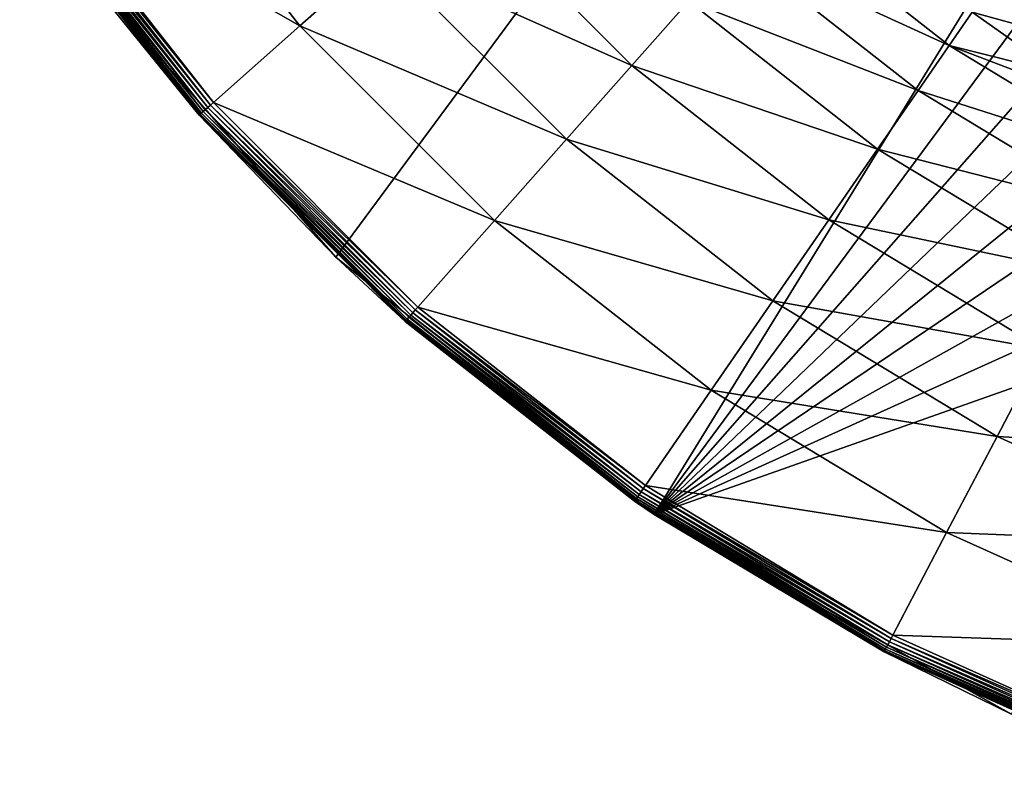
# Model space of a CAD drawing. Extents: x -29 to 74, y -210 to 30.
# Drawn here: x -24 to -11, y -28 to -19 of the extents above; entities that cross this region are included whole.
import ezdxf

# ---------------------------------------------------------------- set-up
doc = ezdxf.new("R2010")
doc.units = 0
doc.layers.add('L4', color=7, linetype='CONTINUOUS')

msp = doc.modelspace()

# ---------------------------------------------------------------- linework, layer by layer
at = {"layer": 'L4', "color": 7}
for points in [[(-19.65164, -21.65868, -61.04115), (-23.01339, -17.839, -61.04115), (15.73738, 26.19042, -61.04115)], [(-19.65164, -21.65868, -61.04115), (15.73738, 26.19042, -61.04115), (-15.69272, -24.85529, -61.04115)], [(-15.69272, -24.85529, -61.04115), (15.73738, 26.19042, -61.04115), (19.95313, 23.34107, -61.04115)], [(-15.69272, -24.85529, -61.04115), (19.95313, 23.34107, -61.04115), (23.6267, 19.82024, -61.04115)], [(23.6267, 19.82024, -61.04115), (26.6524, 15.72922, -61.04115), (-15.69272, -24.85529, -61.04115)], [(26.6524, 15.72922, -61.04115), (28.9432, 11.18569, -61.04115), (-15.69272, -24.85529, -61.04115)], [(-15.69272, -24.85529, -61.04115), (28.9432, 11.18569, -61.04115), (30.43318, 6.320378, -61.04115)], [(-15.69272, -24.85529, -61.04115), (30.43318, 6.320378, -61.04115), (31.0795, 1.273236, -61.04115)], [(30.86354, -3.810534, -61.04115), (-15.69272, -24.85529, -61.04115), (31.0795, 1.273236, -61.04115)], [(29.79153, -8.784683, -61.04115), (-15.69272, -24.85529, -61.04115), (30.86354, -3.810534, -61.04115)], [(29.79153, -8.784683, -61.04115), (-11.25051, -27.33685, -61.04115), (-15.69272, -24.85529, -61.04115)], [(-23.38741, -16.90694, -55.9939), (-20.09532, -18.78319, -55.56425), (-22.20479, -16.09064, -55.56425)], [(-22.20479, -16.09064, -55.56425), (-20.09532, -18.78319, -55.56425), (-19.08583, -17.88887, -54.90801)], [(-21.29875, -19.84934, -56.09854), (-23.52796, -17.00396, -56.09854), (-23.55151, -17.02021, -56.14075)], [(-21.27229, -19.82591, -56.06179), (-23.49888, -16.98388, -56.06179), (-23.52796, -17.00396, -56.09854)], [(-21.29875, -19.84934, -56.09854), (-21.27229, -19.82591, -56.06179), (-23.52796, -17.00396, -56.09854)], [(-21.24156, -19.79868, -56.03155), (-23.46509, -16.96056, -56.03155), (-23.49888, -16.98388, -56.06179)], [(-21.27229, -19.82591, -56.06179), (-21.24156, -19.79868, -56.03155), (-23.49888, -16.98388, -56.06179)], [(-21.20744, -19.76845, -56.0087), (-23.42757, -16.93466, -56.0087), (-23.46509, -16.96056, -56.03155)], [(-21.24156, -19.79868, -56.03155), (-21.20744, -19.76845, -56.0087), (-23.46509, -16.96056, -56.03155)], [(-21.17092, -19.73609, -55.9939), (-23.38741, -16.90694, -55.9939), (-23.42757, -16.93466, -56.0087)], [(-21.20744, -19.76845, -56.0087), (-21.17092, -19.73609, -55.9939), (-23.42757, -16.93466, -56.0087)], [(-23.38741, -16.90694, -55.9939), (-21.17092, -19.73609, -55.9939), (-20.09532, -18.78319, -55.56425)], [(-21.33591, -19.88227, -56.1872), (-23.56883, -17.03217, -56.1872), (-23.57942, -17.03948, -56.23654)], [(-21.34555, -19.89081, -56.23654), (-21.33591, -19.88227, -56.1872), (-23.57942, -17.03948, -56.23654)], [(-23.57942, -17.03948, -56.23654), (-22.9794, -17.81237, -56.28735), (-21.34555, -19.89081, -56.23654)], [(-21.32016, -19.86831, -56.14075), (-23.55151, -17.02021, -56.14075), (-23.56883, -17.03217, -56.1872)], [(-21.33591, -19.88227, -56.1872), (-21.32016, -19.86831, -56.14075), (-23.56883, -17.03217, -56.1872)], [(-21.32016, -19.86831, -56.14075), (-21.29875, -19.84934, -56.09854), (-23.55151, -17.02021, -56.14075)], [(-19.08583, -17.88887, -54.90801), (-15.9701, -19.27553, -54.04244), (-18.169, -17.07662, -54.04244)], [(-18.169, -17.07662, -54.04244), (-15.9701, -19.27553, -54.04244), (-15.26129, -18.47545, -52.99029)], [(-12.90684, -17.22474, -46.29354), (-10.3503, -18.83995, -43.54115), (-12.80896, -17.10443, -43.54115)], [(-10.57819, -18.69946, 145.0339), (-12.80896, -17.10443, -43.54115), (-10.3503, -18.83995, -43.54115)], [(-12.90684, -17.22474, -46.29354), (-11.74085, -18.61359, -49.01109), (-10.43088, -18.97247, -46.29354)], [(-10.43088, -18.97247, -46.29354), (-10.3503, -18.83995, -43.54115), (-12.90684, -17.22474, -46.29354)], [(-14.67456, -17.81317, -51.77924), (-12.02753, -19.02797, -50.44111), (-14.22534, -17.30609, -50.44111)], [(-14.22534, -17.30609, -50.44111), (-12.02753, -19.02797, -50.44111), (-11.74085, -18.61359, -49.01109)], [(-22.9794, -17.81237, -56.28735), (-23.01339, -17.839, -61.04115), (-21.34879, -19.89368, -56.28735)], [(-21.34879, -19.89368, -56.28735), (-23.01339, -17.839, -61.04115), (-19.65164, -21.65868, -61.04115)], [(-21.34555, -19.89081, -56.23654), (-22.9794, -17.81237, -56.28735), (-21.34879, -19.89368, -56.28735)], [(-15.26129, -18.47545, -52.99029), (-12.41236, -19.58549, -51.77924), (-14.67456, -17.81317, -51.77924)], [(-14.67456, -17.81317, -51.77924), (-12.41236, -19.58549, -51.77924), (-12.02753, -19.02797, -50.44111)], [(-20.09532, -18.78319, -55.56425), (-16.78234, -20.19236, -54.90801), (-19.08583, -17.88887, -54.90801)], [(-19.08583, -17.88887, -54.90801), (-16.78234, -20.19236, -54.90801), (-15.9701, -19.27553, -54.04244)], [(-15.9701, -19.27553, -54.04244), (-12.91499, -20.31367, -52.99029), (-15.26129, -18.47545, -52.99029)], [(-15.26129, -18.47545, -52.99029), (-12.91499, -20.31367, -52.99029), (-12.41236, -19.58549, -51.77924)], [(-10.67162, -19.36834, -49.01109), (-11.74085, -18.61359, -49.01109), (-12.02753, -19.02797, -50.44111)], [(-10.67162, -19.36834, -49.01109), (-10.43088, -18.97247, -46.29354), (-11.74085, -18.61359, -49.01109)], [(-21.17092, -19.73609, -55.9939), (-17.67667, -21.20184, -55.56425), (-20.09532, -18.78319, -55.56425)], [(-20.09532, -18.78319, -55.56425), (-17.67667, -21.20184, -55.56425), (-16.78234, -20.19236, -54.90801)], [(-12.41236, -19.58549, -51.77924), (-9.638201, -20.47237, -50.44111), (-12.02753, -19.02797, -50.44111)], [(-12.02753, -19.02797, -50.44111), (-9.638201, -20.47237, -50.44111), (-9.403845, -20.02525, -49.01109)], [(-12.02753, -19.02797, -50.44111), (-9.403845, -20.02525, -49.01109), (-10.67162, -19.36834, -49.01109)], [(-16.78234, -20.19236, -54.90801), (-13.52218, -21.19334, -54.04244), (-15.9701, -19.27553, -54.04244)], [(-15.9701, -19.27553, -54.04244), (-13.52218, -21.19334, -54.04244), (-12.91499, -20.31367, -52.99029)], [(-12.91499, -20.31367, -52.99029), (-9.953025, -21.07221, -51.77924), (-12.41236, -19.58549, -51.77924)], [(-12.41236, -19.58549, -51.77924), (-9.953025, -21.07221, -51.77924), (-9.638201, -20.47237, -50.44111)], [(-18.71938, -22.37882, -56.06179), (-21.27229, -19.82591, -56.06179), (-21.29875, -19.84934, -56.09854)], [(-18.69215, -22.34809, -56.03155), (-21.24156, -19.79868, -56.03155), (-21.27229, -19.82591, -56.06179)], [(-18.71938, -22.37882, -56.06179), (-18.69215, -22.34809, -56.03155), (-21.27229, -19.82591, -56.06179)], [(-18.66192, -22.31397, -56.0087), (-21.20744, -19.76845, -56.0087), (-21.24156, -19.79868, -56.03155)], [(-18.69215, -22.34809, -56.03155), (-18.66192, -22.31397, -56.0087), (-21.24156, -19.79868, -56.03155)], [(-18.62956, -22.27744, -55.9939), (-21.17092, -19.73609, -55.9939), (-21.20744, -19.76845, -56.0087)], [(-18.66192, -22.31397, -56.0087), (-18.62956, -22.27744, -55.9939), (-21.20744, -19.76845, -56.0087)], [(-21.17092, -19.73609, -55.9939), (-18.62956, -22.27744, -55.9939), (-17.67667, -21.20184, -55.56425)], [(-21.34555, -19.89081, -56.23654), (-21.34879, -19.89368, -56.28735), (-19.61772, -21.62476, -56.28735)], [(-21.34879, -19.89368, -56.28735), (-19.65164, -21.65868, -61.04115), (-19.61772, -21.62476, -56.28735)], [(-18.77574, -22.44244, -56.1872), (-21.33591, -19.88227, -56.1872), (-21.34555, -19.89081, -56.23654)], [(-18.78428, -22.45208, -56.23654), (-18.77574, -22.44244, -56.1872), (-21.34555, -19.89081, -56.23654)], [(-18.78428, -22.45208, -56.23654), (-21.34555, -19.89081, -56.23654), (-19.61772, -21.62476, -56.28735)], [(-18.76179, -22.42669, -56.14075), (-21.32016, -19.86831, -56.14075), (-21.33591, -19.88227, -56.1872)], [(-18.77574, -22.44244, -56.1872), (-18.76179, -22.42669, -56.14075), (-21.33591, -19.88227, -56.1872)], [(-18.74281, -22.40528, -56.09854), (-21.29875, -19.84934, -56.09854), (-21.32016, -19.86831, -56.14075)], [(-18.76179, -22.42669, -56.14075), (-18.74281, -22.40528, -56.09854), (-21.32016, -19.86831, -56.14075)], [(-18.74281, -22.40528, -56.09854), (-18.71938, -22.37882, -56.06179), (-21.29875, -19.84934, -56.09854)], [(-17.67667, -21.20184, -55.56425), (-14.21799, -22.2014, -54.90801), (-16.78234, -20.19236, -54.90801)], [(-16.78234, -20.19236, -54.90801), (-14.21799, -22.2014, -54.90801), (-13.52218, -21.19334, -54.04244)], [(-13.52218, -21.19334, -54.04244), (-10.36421, -21.85567, -52.99029), (-12.91499, -20.31367, -52.99029)], [(-12.91499, -20.31367, -52.99029), (-10.36421, -21.85567, -52.99029), (-9.953025, -21.07221, -51.77924)], [(-18.62956, -22.27744, -55.9939), (-14.98412, -23.31132, -55.56425), (-17.67667, -21.20184, -55.56425)], [(-17.67667, -21.20184, -55.56425), (-14.98412, -23.31132, -55.56425), (-14.21799, -22.2014, -54.90801)], [(-14.21799, -22.2014, -54.90801), (-10.86095, -22.80212, -54.04244), (-13.52218, -21.19334, -54.04244)], [(-13.52218, -21.19334, -54.04244), (-10.86095, -22.80212, -54.04244), (-10.36421, -21.85567, -52.99029)], [(-19.61772, -21.62476, -56.28735), (-19.65164, -21.65868, -61.04115), (-18.78715, -22.45532, -56.28735)], [(-18.78715, -22.45532, -56.28735), (-19.65164, -21.65868, -61.04115), (-15.69272, -24.85529, -61.04115)], [(-18.78715, -22.45532, -56.28735), (-18.78428, -22.45208, -56.23654), (-19.61772, -21.62476, -56.28735)], [(-14.98412, -23.31132, -55.56425), (-11.43018, -23.88669, -54.90801), (-14.21799, -22.2014, -54.90801)], [(-14.21799, -22.2014, -54.90801), (-11.43018, -23.88669, -54.90801), (-10.86095, -22.80212, -54.04244)], [(-15.87736, -24.6054, -56.06179), (-18.71938, -22.37882, -56.06179), (-18.74281, -22.40528, -56.09854)], [(-15.85403, -24.57161, -56.03155), (-18.69215, -22.34809, -56.03155), (-18.71938, -22.37882, -56.06179)], [(-15.87736, -24.6054, -56.06179), (-15.85403, -24.57161, -56.03155), (-18.71938, -22.37882, -56.06179)], [(-15.82814, -24.5341, -56.0087), (-18.66192, -22.31397, -56.0087), (-18.69215, -22.34809, -56.03155)], [(-15.85403, -24.57161, -56.03155), (-15.82814, -24.5341, -56.0087), (-18.69215, -22.34809, -56.03155)], [(-15.80042, -24.49394, -55.9939), (-18.62956, -22.27744, -55.9939), (-18.66192, -22.31397, -56.0087)], [(-15.82814, -24.5341, -56.0087), (-15.80042, -24.49394, -55.9939), (-18.66192, -22.31397, -56.0087)], [(-18.62956, -22.27744, -55.9939), (-15.80042, -24.49394, -55.9939), (-14.98412, -23.31132, -55.56425)], [(-15.93295, -24.68595, -56.23654), (-18.78428, -22.45208, -56.23654), (-18.78715, -22.45532, -56.28735)], [(-18.78715, -22.45532, -56.28735), (-15.69272, -24.85529, -61.04115), (-15.93542, -24.68952, -56.28735)], [(-18.78715, -22.45532, -56.28735), (-15.93542, -24.68952, -56.28735), (-15.93295, -24.68595, -56.23654)], [(-15.92564, -24.67535, -56.1872), (-18.77574, -22.44244, -56.1872), (-18.78428, -22.45208, -56.23654)], [(-15.93295, -24.68595, -56.23654), (-15.92564, -24.67535, -56.1872), (-18.78428, -22.45208, -56.23654)], [(-15.91368, -24.65803, -56.14075), (-18.76179, -22.42669, -56.14075), (-18.77574, -22.44244, -56.1872)], [(-15.92564, -24.67535, -56.1872), (-15.91368, -24.65803, -56.14075), (-18.77574, -22.44244, -56.1872)], [(-15.89743, -24.63449, -56.09854), (-18.74281, -22.40528, -56.09854), (-18.76179, -22.42669, -56.14075)], [(-15.91368, -24.65803, -56.14075), (-15.89743, -24.63449, -56.09854), (-18.76179, -22.42669, -56.14075)], [(-15.89743, -24.63449, -56.09854), (-15.87736, -24.6054, -56.06179), (-18.74281, -22.40528, -56.09854)], [(-11.43018, -23.88669, -54.90801), (-8.0252, -24.07838, -54.04244), (-10.86095, -22.80212, -54.04244)], [(-15.80042, -24.49394, -55.9939), (-12.05693, -25.08087, -55.56425), (-14.98412, -23.31132, -55.56425)], [(-14.98412, -23.31132, -55.56425), (-12.05693, -25.08087, -55.56425), (-11.43018, -23.88669, -54.90801)], [(-12.05693, -25.08087, -55.56425), (-8.459547, -25.22366, -54.90801), (-11.43018, -23.88669, -54.90801)], [(-11.43018, -23.88669, -54.90801), (-8.459547, -25.22366, -54.90801), (-8.0252, -24.07838, -54.04244)], [(-12.76859, -26.43683, -56.03155), (-15.85403, -24.57161, -56.03155), (-15.87736, -24.6054, -56.06179)], [(-12.74741, -26.39646, -56.0087), (-15.82814, -24.5341, -56.0087), (-15.85403, -24.57161, -56.03155)], [(-12.76859, -26.43683, -56.03155), (-12.74741, -26.39646, -56.0087), (-15.85403, -24.57161, -56.03155)], [(-12.72473, -26.35325, -55.9939), (-15.80042, -24.49394, -55.9939), (-15.82814, -24.5341, -56.0087)], [(-12.74741, -26.39646, -56.0087), (-12.72473, -26.35325, -55.9939), (-15.82814, -24.5341, -56.0087)], [(-15.80042, -24.49394, -55.9939), (-12.72473, -26.35325, -55.9939), (-12.05693, -25.08087, -55.56425)], [(-15.93295, -24.68595, -56.23654), (-15.93542, -24.68952, -56.28735), (-15.68428, -24.84133, -56.28735)], [(-15.69272, -24.85529, -61.04115), (-15.68428, -24.84133, -56.28735), (-15.93542, -24.68952, -56.28735)], [(-12.82717, -26.54844, -56.1872), (-15.92564, -24.67535, -56.1872), (-15.93295, -24.68595, -56.23654)], [(-12.83315, -26.55984, -56.23654), (-12.82717, -26.54844, -56.1872), (-15.93295, -24.68595, -56.23654)], [(-15.93295, -24.68595, -56.23654), (-15.68428, -24.84133, -56.28735), (-12.83315, -26.55984, -56.23654)], [(-12.81739, -26.52981, -56.14075), (-15.91368, -24.65803, -56.14075), (-15.92564, -24.67535, -56.1872)], [(-12.82717, -26.54844, -56.1872), (-12.81739, -26.52981, -56.14075), (-15.92564, -24.67535, -56.1872)], [(-12.8041, -26.50448, -56.09854), (-15.89743, -24.63449, -56.09854), (-15.91368, -24.65803, -56.14075)], [(-12.81739, -26.52981, -56.14075), (-12.8041, -26.50448, -56.09854), (-15.91368, -24.65803, -56.14075)], [(-12.78767, -26.47318, -56.06179), (-15.87736, -24.6054, -56.06179), (-15.89743, -24.63449, -56.09854)], [(-12.8041, -26.50448, -56.09854), (-12.78767, -26.47318, -56.06179), (-15.89743, -24.63449, -56.09854)], [(-12.78767, -26.47318, -56.06179), (-12.76859, -26.43683, -56.03155), (-15.87736, -24.6054, -56.06179)], [(-15.69272, -24.85529, -61.04115), (-12.83517, -26.56368, -56.28735), (-15.68428, -24.84133, -56.28735)], [(-12.83315, -26.55984, -56.23654), (-15.68428, -24.84133, -56.28735), (-12.83517, -26.56368, -56.28735)], [(-11.25051, -27.33685, -61.04115), (-12.83517, -26.56368, -56.28735), (-15.69272, -24.85529, -61.04115)], [(-12.72473, -26.35325, -55.9939), (-8.937787, -26.48468, -55.56425), (-12.05693, -25.08087, -55.56425)], [(-12.05693, -25.08087, -55.56425), (-8.937787, -26.48468, -55.56425), (-8.459547, -25.22366, -54.90801)], [(-9.464653, -27.87391, -56.0087), (-12.74741, -26.39646, -56.0087), (-12.76859, -26.43683, -56.03155)], [(-9.447349, -27.82828, -55.9939), (-12.72473, -26.35325, -55.9939), (-12.74741, -26.39646, -56.0087)], [(-9.464653, -27.87391, -56.0087), (-9.447349, -27.82828, -55.9939), (-12.74741, -26.39646, -56.0087)], [(-12.72473, -26.35325, -55.9939), (-9.447349, -27.82828, -55.9939), (-8.937787, -26.48468, -55.56425)], [(-9.525517, -28.0344, -56.1872), (-12.82717, -26.54844, -56.1872), (-12.83315, -26.55984, -56.23654)], [(-9.518054, -28.01472, -56.14075), (-12.81739, -26.52981, -56.14075), (-12.82717, -26.54844, -56.1872)], [(-9.525517, -28.0344, -56.1872), (-9.518054, -28.01472, -56.14075), (-12.82717, -26.54844, -56.1872)], [(-9.50791, -27.98797, -56.09854), (-12.8041, -26.50448, -56.09854), (-12.81739, -26.52981, -56.14075)], [(-9.518054, -28.01472, -56.14075), (-9.50791, -27.98797, -56.09854), (-12.81739, -26.52981, -56.14075)], [(-9.495378, -27.95492, -56.06179), (-12.78767, -26.47318, -56.06179), (-12.8041, -26.50448, -56.09854)], [(-9.50791, -27.98797, -56.09854), (-9.495378, -27.95492, -56.06179), (-12.8041, -26.50448, -56.09854)], [(-9.480818, -27.91653, -56.03155), (-12.76859, -26.43683, -56.03155), (-12.78767, -26.47318, -56.06179)], [(-9.495378, -27.95492, -56.06179), (-9.480818, -27.91653, -56.03155), (-12.78767, -26.47318, -56.06179)], [(-9.480818, -27.91653, -56.03155), (-9.464653, -27.87391, -56.0087), (-12.76859, -26.43683, -56.03155)], [(-12.83315, -26.55984, -56.23654), (-12.83517, -26.56368, -56.28735), (-11.22806, -27.28698, -56.28735)], [(-11.25051, -27.33685, -61.04115), (-11.22806, -27.28698, -56.28735), (-12.83517, -26.56368, -56.28735)], [(-9.530083, -28.04643, -56.23654), (-9.525517, -28.0344, -56.1872), (-12.83315, -26.55984, -56.23654)], [(-9.530083, -28.04643, -56.23654), (-12.83315, -26.55984, -56.23654), (-11.22806, -27.28698, -56.28735)]]:
    msp.add_3dface(points, dxfattribs=at)

doc.saveas('drawing.dxf')
